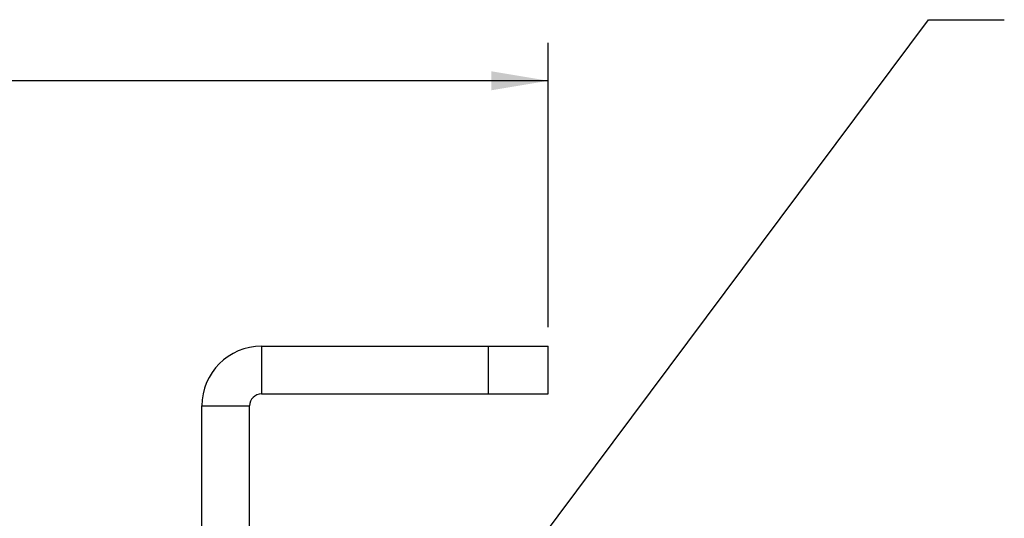
# Model space of a CAD drawing. Units: inches. Extents: x 0.5 to 33.6, y 0.5 to 21.6.
# Drawn here: x 24.6 to 27.9, y 12.6 to 14.3 of the extents above; entities that cross this region are included whole.
import ezdxf

# ---------------------------------------------------------------- set-up
doc = ezdxf.new("R2010")
doc.units = ezdxf.units.IN
doc.header["$LTSCALE"] = 1.87
doc.header["$MEASUREMENT"] = 0
doc.layers.get('0').update_dxf_attribs({"linetype": 'CONTINUOUS'})
for name, color, linetype in [('AXIS', 7, 'CONTINUOUS'), ('NOTES', 7, 'CONTINUOUS'), ('SCHEME_DIMS', 7, 'CONTINUOUS')]:
    doc.layers.add(name, color=color, linetype=linetype)
doc.dimstyles.new('DIMSTYLE_4', dxfattribs={"dimtxt": 0.1, "dimasz": 0.1875, "dimexe": 0.125, "dimexo": 0.0625, "dimgap": 0.1, "dimtad": 0, "dimtih": 1, "dimtoh": 1, "dimdec": 1, "dimzin": 4, "dimdsep": 46, "dimtxsty": 'STANDARD', "dimblk": '_FILLED', "dimblk1": '_FILLED', "dimblk2": '_FILLED', "dimcen": 0.09, "dimadec": 3, "dimazin": 1, "dimtp": 0.1, "dimtm": 0.1, "dimtfac": 1, "dimtdec": 3, "dimtofl": 0, "dimtmove": 0, "dimatfit": 3, "dimldrblk": '_FILLED', "dimfxl": 1, "dimtolj": 1, "dimtzin": 4, "dimarcsym": 0})
doc.dimstyles.get("Standard").update_dxf_attribs({"dimtxt": 0.1, "dimasz": 0.1875, "dimexe": 0.125, "dimexo": 0.0625, "dimgap": 0.09, "dimtad": 0, "dimtih": 1, "dimtoh": 1, "dimdec": 3, "dimzin": 4, "dimdsep": 46, "dimtxsty": 'STANDARD', "dimblk": '_FILLED', "dimblk1": '_FILLED', "dimblk2": '_FILLED', "dimcen": 0.09, "dimadec": 3, "dimazin": 1, "dimtol": 1, "dimtp": 0.005, "dimtm": 0.005, "dimtfac": 1, "dimtdec": 3, "dimtofl": 0, "dimtmove": 0, "dimatfit": 3, "dimldrblk": '_FILLED', "dimfxl": 1, "dimtolj": 1, "dimtzin": 4, "dimarcsym": 0})

# ---------------------------------------------------------------- blocks, each defined once
blk = doc.blocks.new('_FILLED')
at = {"color": 0, "linetype": 'BYBLOCK'}
blk.add_solid([(0, 0), (-1, 0.167), (-1, -0.167)], dxfattribs=at)
blk = doc.blocks.new('*D14')
at = {"layer": 'SCHEME_DIMS', "color": 7, "linetype": 'CONTINUOUS'}
for p, q in [((9.4492, 13.2583), (9.4492, 14.1958)), ((26.3784, 13.2583), (26.3784, 14.1958)), ((9.4492, 14.0708), (17.4638, 14.0708)), ((26.3784, 14.0708), (18.3638, 14.0708))]:
    blk.add_line(p, q, dxfattribs=at)
at = {"layer": 'SCHEME_DIMS', "color": 7, "linetype": 'CONTINUOUS', "xscale": 0.1875, "yscale": 0.1875, "zscale": 0.1875, "rotation": 180}
blk.add_blockref('_FILLED', (9.4492, 14.0708), dxfattribs=at)
at = {"layer": 'SCHEME_DIMS', "color": 7, "linetype": 'CONTINUOUS', "xscale": 0.1875, "yscale": 0.1875, "zscale": 0.1875}
blk.add_blockref('_FILLED', (26.3784, 14.0708), dxfattribs=at)
at = {"layer": 'SCHEME_DIMS', "color": 7, "linetype": 'CONTINUOUS', "insert": (17.8138, 14.1208), "char_height": 0.1, "width": 0.7, "attachment_point": 2, "line_spacing_factor": 0.9}
blk.add_mtext('430.0\\P[16.93]', dxfattribs=at)

msp = doc.modelspace()

# ---------------------------------------------------------------- linework, layer by layer
at = {"color": 7, "linetype": 'CONTINUOUS'}
for p, q in [((25.4335, 13.1958), (26.3784, 13.1958)), ((25.4335, 13.1958), (25.4335, 13.0384)), ((26.1815, 13.0384), (26.1815, 13.1958)), ((26.3784, 13.0384), (26.3784, 13.1958)), ((25.4335, 13.0384), (26.3784, 13.0384)), ((25.2366, 12.999), (25.3941, 12.999))]:
    msp.add_line(p, q, dxfattribs=at)
for radius in [0.1969, 0.0394]:
    msp.add_arc((25.4335, 12.999), radius, 90, 180, dxfattribs=at)
at = {"layer": 'AXIS', "color": 7, "linetype": 'CONTINUOUS'}
for p, q in [((25.2366, 10.936), (25.2366, 12.999)), ((25.3941, 10.7155), (25.3941, 12.999))]:
    msp.add_line(p, q, dxfattribs=at)

# ---------------------------------------------------------------- dimensions: what is measured, and where the dimension line sits
at = {"layer": 'SCHEME_DIMS', "color": 7, "linetype": 'CONTINUOUS'}
dim = msp.add_linear_dim(base=(26.3784, 14.0708), p1=(9.4492, 13.1958), p2=(26.3784, 13.1958), text='<>\\P[]', dimstyle='DIMSTYLE_4', dxfattribs=at)
dim.commit()
dim.dimension.update_dxf_attribs({"geometry": '*D14', "text_midpoint": (17.9138, 13.9958), "dimtype": 160})

# ---------------------------------------------------------------- leaders
at = {"layer": 'NOTES', "color": 7, "linetype": 'CONTINUOUS'}
msp.add_leader([(25.8852, 11.9329), (27.6318, 14.2722), (27.8818, 14.2722)], dimstyle='STANDARD', override={"dimtad": 0}, dxfattribs=at)

doc.saveas('drawing.dxf')
